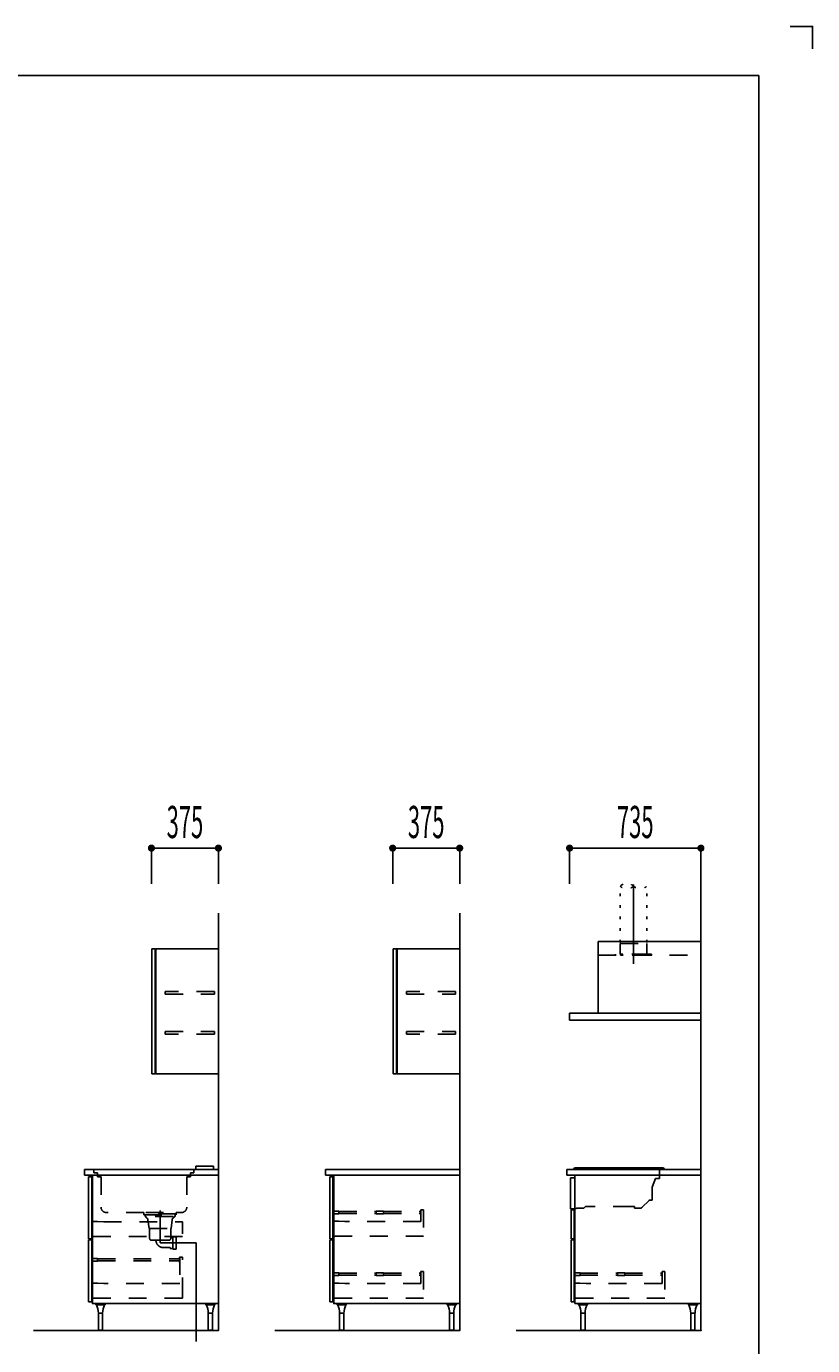
# Model space of a CAD drawing. Extents: x 0 to 28725, y 0 to 20400.
# Drawn here: x 24325 to 28725, y 13015 to 20400 of the extents above; entities that cross this region are included whole.
import ezdxf
from ezdxf.enums import TextEntityAlignment as Align

# ---------------------------------------------------------------- set-up
doc = ezdxf.new("R2010")
doc.units = 0
doc.header["$MEASUREMENT"] = 0
for name, pattern in [('CHUUSEN', [0]), ('GOKUBOSOSEN', [0]), ('HASEN', [200, 100, -100]), ('ITTENSASEN', [1250, 1000, -100, 50, -100]), ('NITENSASEN', [1400, 1000, -100, 50, -100, 50, -100]), ('SAISEN', [0]), ('SUNPOUSEN', [0]), ('TENSEN', [65, 15, -50])]:
    doc.linetypes.add(name, pattern=pattern)
doc.layers.add('1', color=7, linetype='GOKUBOSOSEN')
doc.layers.add('WAKU', color=7, linetype='GOKUBOSOSEN')
doc.styles.add('標準4', font='txt', dxfattribs={"bigfont": 'BIGFONT'})
doc.dimstyles.get("Standard").update_dxf_attribs({"dimtxt": 0.18, "dimasz": 0.18, "dimexe": 0.18, "dimexo": 0.0625, "dimgap": 0.09, "dimtad": 0, "dimtih": 1, "dimtoh": 1, "dimdec": 4, "dimzin": 0, "dimdsep": 46, "dimtxsty": 'Standard', "dimcen": 0.09, "dimadec": 0, "dimazin": 0, "dimtfac": 1, "dimtdec": 4, "dimtofl": 0, "dimtmove": 0, "dimatfit": 3, "dimfxl": 0, "dimtolj": 1, "dimtzin": 0, "dimarcsym": 0})

# ---------------------------------------------------------------- blocks, each defined once
blk = doc.blocks.new('*D21')
at = {"layer": '1', "color": 7, "linetype": 'SUNPOUSEN'}
blk.add_line((26750.000018, 15800.000002), (26375.000018, 15800.000002), dxfattribs=at)
at = {"layer": '1', "color": 7, "linetype": 'SUNPOUSEN', "const_width": 20}
for points in [[(26385.000018, 15800.000002, 1), (26365.000018, 15800.000002, 1)], [(26760.000018, 15800.000002, 1), (26740.000018, 15800.000002, 1)]]:
    blk.add_lwpolyline(points, format="xyb", close=True, dxfattribs=at)
at = {"layer": '1', "color": 7, "style": '標準4', "width": 0.5}
blk.add_text('375', height=180, dxfattribs=at).set_placement((26562.500018, 15800.000002), align=Align.BOTTOM_CENTER)
blk = doc.blocks.new('*D22')
at = {"layer": '1', "color": 7, "linetype": 'SUNPOUSEN'}
blk.add_line((25400.000018, 15800.000002), (25025.000018, 15800.000002), dxfattribs=at)
at = {"layer": '1', "color": 7, "linetype": 'SUNPOUSEN', "const_width": 20}
for points in [[(25035.000018, 15800.000002, 1), (25015.000018, 15800.000002, 1)], [(25410.000018, 15800.000002, 1), (25390.000018, 15800.000002, 1)]]:
    blk.add_lwpolyline(points, format="xyb", close=True, dxfattribs=at)
at = {"layer": '1', "color": 7, "style": '標準4', "width": 0.5}
blk.add_text('375', height=180, dxfattribs=at).set_placement((25212.500018, 15800.000002), align=Align.BOTTOM_CENTER)
blk = doc.blocks.new('*D23')
at = {"layer": '1', "color": 7, "linetype": 'SUNPOUSEN'}
blk.add_line((28100.000018, 15800.000002), (27365.000018, 15800.000002), dxfattribs=at)
at = {"layer": '1', "color": 7, "linetype": 'SUNPOUSEN', "const_width": 20}
for points in [[(27375.000018, 15800.000002, 1), (27355.000018, 15800.000002, 1)], [(28110.000018, 15800.000002, 1), (28090.000018, 15800.000002, 1)]]:
    blk.add_lwpolyline(points, format="xyb", close=True, dxfattribs=at)
at = {"layer": '1', "color": 7, "style": '標準4', "width": 0.5}
blk.add_text('735', height=180, dxfattribs=at).set_placement((27732.500018, 15800.000002), align=Align.BOTTOM_CENTER)
blk = doc.blocks.new('BLOCK56')
at = {"layer": 'WAKU', "color": 7, "linetype": 'SAISEN'}
for p, q in [((28425, 20125), (1275, 20125)), ((28425, 675), (28425, 20125))]:
    blk.add_line(p, q, dxfattribs=at)
blk.add_lwpolyline([(28600, 20400), (28725, 20400), (28725, 20275)], dxfattribs=at)
blk = doc.blocks.new('BLOCK81')
at = {"layer": '1', "color": 7, "linetype": 'SAISEN'}
for p, q in [((28100.000007, 15799.500002), (28100.000007, 15496.500002)), ((28100.000007, 15590.000001), (28100.000009, 13100.000002)), ((27100.000009, 13100.000001), (28100.000009, 13100.000002))]:
    blk.add_line(p, q, dxfattribs=at)
blk = doc.blocks.new('BLOCK98')
at = {"layer": '1', "color": 7, "linetype": 'SAISEN'}
blk.add_line((24650.000008, 14000.000001), (24650.000008, 13970.000001), dxfattribs=at)
at = {"layer": '1', "color": 7, "linetype": 'HASEN'}
for p, q in [((24703.000008, 14000.000001), (24703.000008, 13983.000001)), ((24703.000008, 13983.000001), (24723.000008, 13983.000001)), ((24723.000008, 13983.000001), (24723.000008, 13960.000001)), ((24723.000008, 13960.000001), (24743.000008, 13960.000001)), ((24743.000008, 13960.000001), (24743.000008, 13790.000001)), ((25243.000008, 13960.000001), (25223.000008, 13960.000001)), ((25223.000008, 13960.000001), (25223.000008, 13790.000001)), ((25263.000008, 13983.000001), (25243.000008, 13983.000001)), ((25243.000008, 13983.000001), (25243.000008, 13960.000001)), ((25263.000008, 14000.000001), (25263.000008, 13983.000001)), ((24983.000008, 13760.000001), (24773.000008, 13760.000001)), ((24983.000008, 13748.000001), (24983.000008, 13760.000001)), ((25163.000008, 13752.000001), (24983.000008, 13752.000001)), ((24983.000008, 13748.000001), (25163.000008, 13748.000001)), ((24989.000008, 13748.000001), (24989.000008, 13738.000001)), ((24993.000008, 13738.000001), (24989.000008, 13738.000001)), ((24993.000008, 13760.000001), (25153.000008, 13760.000001)), ((24995.000008, 13738.000001), (24995.000008, 13730.000001)), ((25146.500008, 13738.000001), (25000.500008, 13738.000001)), ((25151.000008, 13730.000001), (25151.000008, 13738.000001)), ((25153.000008, 13738.000001), (25157.000008, 13738.000001)), ((25157.000008, 13748.000001), (25157.000008, 13738.000001)), ((25163.000008, 13760.000001), (25193.000008, 13760.000001)), ((25163.000008, 13760.000001), (25163.000008, 13748.000001)), ((25005.000008, 13720.000001), (25013.000008, 13670.000001)), ((25013.000008, 13670.000001), (25135.000008, 13670.000001)), ((25015.000008, 13670.000001), (25015.000008, 13615.000001)), ((25133.000008, 13615.000001), (25133.000008, 13670.000001)), ((25141.000008, 13720.000001), (25135.000008, 13670.000001)), ((25025.000008, 13605.000001), (25123.000008, 13605.000001)), ((25144.000008, 13619.500001), (25133.000008, 13619.500001)), ((25164.000008, 13624.500001), (25144.000008, 13624.500001)), ((25144.000008, 13624.500001), (25144.000008, 13554.500001)), ((25164.000008, 13624.500001), (25164.000008, 13554.500001)), ((25093.000009, 13563.399997), (25129.000008, 13563.399997)), ((25129.000008, 13563.399997), (25129.000008, 13559.500001)), ((25144.000008, 13559.500001), (25129.000008, 13559.500001)), ((25164.000008, 13554.500001), (25144.000008, 13554.500001))]:
    blk.add_line(p, q, dxfattribs=at)
at = {"layer": '1', "color": 7, "linetype": 'ITTENSASEN'}
for p, q in [((25073.000008, 13771.963517), (25073.000008, 13589.500001)), ((25275.000008, 13589.500001), (25073.000008, 13589.500001)), ((25275.000008, 13589.500001), (25275.000008, 13038.000001))]:
    blk.add_line(p, q, dxfattribs=at)
at = {"layer": '1', "color": 7, "linetype": 'HASEN'}
for centre, radius, start, end in [((24773.000008, 13790.000001), 30, 180.023339, 269.977713), ((25193.000008, 13790.000001), 30, 269.977713, 359.989383), ((24995.000008, 13720.000001), 10, 0, 90.01167), ((25151.000008, 13720.000001), 10, 90.01167, 180.023339), ((25025.000008, 13615.000001), 10, 180.023339, 269.977713), ((25044.30505, 13599.000005), 6, 8.98561, 90), ((25093.000009, 13606.700003), 43.299995, 188.985617, 270), ((25123.000008, 13615.000001), 10, 269.977713, 359.989383)]:
    blk.add_arc(centre, radius, start, end, dxfattribs=at)
blk = doc.blocks.new('BLOCK167')
at = {"layer": '1', "color": 7, "linetype": 'SAISEN'}
for p, q in [((27395.000009, 13250.000002), (28100.000009, 13250.000002)), ((27414.750009, 13246.000002), (27465.250009, 13246.000002)), ((27428.250009, 13196.000002), (27451.750009, 13196.000002))]:
    blk.add_line(p, q, dxfattribs=at)
at = {"layer": '1', "color": 7, "linetype": 'CHUUSEN'}
for p, q in [((27414.750009, 13243.000002), (27414.750009, 13246.000002)), ((27414.750009, 13243.000002), (27465.250009, 13243.000002)), ((27465.250009, 13243.000002), (27465.250009, 13246.000002)), ((27428.250009, 13101.000002), (27428.250009, 13196.000002)), ((27451.750009, 13101.000002), (27451.750009, 13196.000002)), ((27451.750009, 13101.000002), (27428.250009, 13101.000002)), ((27429.250009, 13101.000002), (27429.250009, 13100.000002)), ((27429.250009, 13100.000002), (27450.750009, 13100.000002)), ((27450.750009, 13101.000002), (27450.750009, 13100.000002))]:
    blk.add_line(p, q, dxfattribs=at)
for centre, start, end in [((27327.952535, 13197.010779), 359.48315, 27.380153), ((27552.047483, 13197.010779), 152.619847, 180.51685)]:
    blk.add_arc(centre, 100, start, end, dxfattribs=at)
blk = doc.blocks.new('BLOCK168')
at = {"layer": '1', "color": 7, "linetype": 'SAISEN'}
for p, q in [((26045.000018, 13250), (26750.000018, 13250)), ((26064.750018, 13246), (26115.250018, 13246)), ((26078.250018, 13196), (26101.750018, 13196))]:
    blk.add_line(p, q, dxfattribs=at)
at = {"layer": '1', "color": 7, "linetype": 'CHUUSEN'}
for p, q in [((26064.750018, 13243), (26064.750018, 13246)), ((26064.750018, 13243), (26115.250018, 13243)), ((26115.250018, 13243), (26115.250018, 13246)), ((26078.250018, 13101), (26078.250018, 13196)), ((26101.750018, 13101), (26101.750018, 13196)), ((26101.750018, 13101), (26078.250018, 13101)), ((26079.250018, 13101), (26079.250018, 13100)), ((26079.250018, 13100), (26100.750018, 13100)), ((26100.750018, 13101), (26100.750018, 13100))]:
    blk.add_line(p, q, dxfattribs=at)
for centre, start, end in [((25977.952544, 13197.010777), 359.48315, 27.380153), ((26202.047492, 13197.010777), 152.619847, 180.51685)]:
    blk.add_arc(centre, 100, start, end, dxfattribs=at)
blk = doc.blocks.new('BLOCK169')
at = {"layer": '1', "color": 7, "linetype": 'SAISEN'}
for p, q in [((25400.000008, 13250.000001), (24695.000008, 13250.000001)), ((24714.750008, 13246.000001), (24765.250008, 13246.000001)), ((25329.750017, 13246.000001), (25380.250017, 13246.000001)), ((24728.250008, 13196.000001), (24751.750008, 13196.000001)), ((25343.250017, 13196.000001), (25366.750017, 13196.000001))]:
    blk.add_line(p, q, dxfattribs=at)
at = {"layer": '1', "color": 7, "linetype": 'CHUUSEN'}
for p, q in [((24714.750008, 13243.000001), (24714.750008, 13246.000001)), ((24714.750008, 13243.000001), (24765.250008, 13243.000001)), ((24765.250008, 13243.000001), (24765.250008, 13246.000001)), ((25329.750017, 13243.000001), (25329.750017, 13246.000001)), ((25329.750017, 13243.000001), (25380.250017, 13243.000001)), ((25380.250017, 13243.000001), (25380.250017, 13246.000001)), ((24728.250008, 13101.000001), (24728.250008, 13196.000001)), ((24751.750008, 13101.000001), (24751.750008, 13196.000001)), ((25343.250017, 13101.000001), (25343.250017, 13196.000001)), ((25366.750017, 13101.000001), (25366.750017, 13196.000001)), ((24751.750008, 13101.000001), (24728.250008, 13101.000001)), ((24729.250008, 13101.000001), (24729.250008, 13100.000001)), ((24729.250008, 13100.000001), (24750.750008, 13100.000001)), ((24750.750008, 13101.000001), (24750.750008, 13100.000001)), ((25366.750017, 13101.000001), (25343.250017, 13101.000001)), ((25344.250017, 13101.000001), (25344.250017, 13100.000001)), ((25344.250017, 13100.000001), (25365.750017, 13100.000001)), ((25365.750017, 13101.000001), (25365.750017, 13100.000001))]:
    blk.add_line(p, q, dxfattribs=at)
for centre, start, end in [((24627.952534, 13197.010778), 359.48315, 27.380153), ((24852.047482, 13197.010778), 152.619847, 180.51685), ((25242.952543, 13197.010778), 359.48315, 27.380153), ((25467.047491, 13197.010778), 152.619847, 180.51685)]:
    blk.add_arc(centre, 100, start, end, dxfattribs=at)

msp = doc.modelspace()

# ---------------------------------------------------------------- linework, layer by layer
at = {"layer": '1', "color": 7, "linetype": 'SAISEN'}
for p, q in [((25025.000018, 15800.000002), (25025.000018, 15600.000002)), ((25400.000018, 15800.000002), (25400.000018, 15600.000002)), ((26375.000018, 15800.000002), (26375.000018, 15600.000002)), ((26750.000018, 15800.000002), (26750.000018, 15600.000002)), ((27365.000018, 15800.000002), (27365.000018, 15600.000002)), ((28100.000018, 15800.000002), (28100.000018, 15600.000002)), ((25400.000008, 15436.500002), (25400.000009, 13100.000002)), ((26750.000017, 15436.500002), (26750.000018, 13100.000002)), ((28100.000009, 15351.500002), (28100.000009, 13100.000002)), ((27525.000009, 14876.500004), (27525.000008, 15276.500003)), ((27525.000008, 15276.500003), (28100.000008, 15276.500003)), ((27365.000008, 14836.500003), (27365.000008, 14876.500003)), ((28100.000009, 14876.500003), (27365.000008, 14876.500003)), ((28100.000009, 14836.500003), (27365.000008, 14836.500003)), ((24650.000008, 14000.000001), (24650.000008, 13970.000001)), ((24650.000008, 14000.000001), (25400.000008, 14000.000001)), ((25400.000008, 13970.000001), (24650.000008, 13970.000001)), ((24691.000016, 13959.999993), (24673.000018, 13959.999993)), ((24673.000018, 13959.999993), (24673.000018, 13612.999993)), ((24691.000016, 13612.999993), (24691.000016, 13959.999993)), ((24695.000002, 13970.000003), (24695.000002, 13775.000004)), ((24713.000007, 13970.000003), (24695.000002, 13970.000003)), ((25400.000008, 13970.000003), (25350.000007, 13970.000003)), ((25400.000008, 13250.000001), (25400.000008, 14000.000001)), ((25400.000008, 13250.000001), (25400.000008, 13970.000003)), ((26000.000018, 14000.000001), (26750.000018, 14000.000002)), ((26000.000018, 14000.000001), (26000.000018, 13970.000001)), ((26750.000018, 13970.000002), (26000.000018, 13970.000002)), ((26041.000026, 13959.999992), (26023.000028, 13959.999992)), ((26023.000028, 13959.999992), (26023.000028, 13612.999992)), ((26041.000026, 13612.999992), (26041.000026, 13959.999992)), ((27350.000009, 14000.000001), (28100.000009, 14000.000002)), ((27350.000009, 14000.000001), (27350.000009, 13970.000001)), ((28100.000009, 13970.000002), (27350.000009, 13970.000002)), ((27395.000008, 13782.872804), (27395.000008, 13970.068591)), ((27395.000008, 13955.068591), (27370.000008, 13955.068591)), ((27370.000008, 13955.068591), (27370.000008, 13780.068591)), ((27370.000008, 13780.068591), (27395.000008, 13780.068591)), ((27391.000017, 13775.000002), (27373.000019, 13775.000002)), ((27373.000019, 13775.000002), (27373.000019, 13612.999994)), ((27391.000017, 13612.999994), (27391.000017, 13775.000002)), ((24673.000018, 13612.999993), (24691.000016, 13612.999993)), ((24691.000016, 13608.000008), (24673.000018, 13608.000008)), ((24673.000018, 13608.000008), (24673.000018, 13261.000008)), ((24691.000016, 13261.000008), (24691.000016, 13608.000008)), ((26023.000028, 13612.999992), (26041.000026, 13612.999992)), ((26041.000026, 13608.000007), (26023.000028, 13608.000007)), ((26023.000028, 13608.000007), (26023.000028, 13261.000007)), ((26041.000026, 13261.000007), (26041.000026, 13608.000007)), ((27373.000019, 13612.999994), (27391.000017, 13612.999994)), ((27391.000017, 13608.000009), (27373.000019, 13608.000009)), ((27373.000019, 13608.000009), (27373.000019, 13261.000009)), ((27391.000017, 13261.000009), (27391.000017, 13608.000009)), ((24673.000018, 13261.000008), (24691.000016, 13261.000008)), ((24695.000002, 13268.000006), (24695.000002, 13250.000001)), ((26023.000028, 13261.000007), (26041.000026, 13261.000007)), ((26045.000012, 13268.000005), (26045.000012, 13250)), ((26750.000018, 13250), (26045.000012, 13250)), ((26679.750027, 13246.000001), (26730.250027, 13246.000001)), ((27373.000019, 13261.000009), (27391.000017, 13261.000009)), ((28029.750018, 13246.000001), (28080.250018, 13246.000001)), ((26693.250027, 13196.000001), (26716.750027, 13196.000001)), ((28043.250018, 13196.000001), (28066.750018, 13196.000001)), ((24365.491291, 13100.000001), (25400.000009, 13100.000002)), ((25715.4913, 13100.000001), (26750.000018, 13100.000002)), ((27065.491291, 13100.000001), (28100.000009, 13100.000002))]:
    msp.add_line(p, q, dxfattribs=at)
at = {"layer": '1', "color": 7, "linetype": 'TENSEN'}
for p, q in [((27648.000008, 15206.500003), (27648.000008, 15587.400003)), ((27798.000008, 15206.500003), (27798.000008, 15587.400003)), ((27648.000008, 15206.500003), (27798.000008, 15206.500003))]:
    msp.add_line(p, q, dxfattribs=at)
at = {"layer": '1', "color": 7, "linetype": 'ITTENSASEN'}
msp.add_line((27723.000008, 15595.500003), (27723.000008, 15151.500003), dxfattribs=at)
at = {"layer": '1', "color": 7, "linetype": 'CHUUSEN'}
for p, q in [((25049.999994, 15218.500002), (25049.999994, 15236.500002)), ((26400.000003, 15218.500002), (26400.000003, 15236.500002)), ((25049.999994, 14536.499995), (25049.999994, 14554.499996)), ((26400.000003, 14536.499995), (26400.000003, 14554.499996)), ((27386.599984, 13970.000001), (27386.609994, 13970.010011)), ((26679.750027, 13243.000001), (26679.750027, 13246.000001)), ((26679.750027, 13243.000001), (26730.250027, 13243.000001)), ((26730.250027, 13243.000001), (26730.250027, 13246.000001)), ((28029.750018, 13243.000001), (28029.750018, 13246.000001)), ((28029.750018, 13243.000001), (28080.250018, 13243.000001)), ((28080.250018, 13243.000001), (28080.250018, 13246.000001)), ((26693.250027, 13101.000001), (26693.250027, 13196.000001)), ((26716.750027, 13101.000001), (26716.750027, 13196.000001)), ((28043.250018, 13101.000001), (28043.250018, 13196.000001)), ((28066.750018, 13101.000001), (28066.750018, 13196.000001)), ((26716.750027, 13101.000001), (26693.250027, 13101.000001)), ((26694.250027, 13101.000001), (26694.250027, 13100.000001)), ((26694.250027, 13100.000001), (26715.750027, 13100.000001)), ((26715.750027, 13101.000001), (26715.750027, 13100.000001)), ((28066.750018, 13101.000001), (28043.250018, 13101.000001)), ((28044.250018, 13101.000001), (28044.250018, 13100.000001)), ((28044.250018, 13100.000001), (28065.750018, 13100.000001)), ((28065.750018, 13101.000001), (28065.750018, 13100.000001))]:
    msp.add_line(p, q, dxfattribs=at)
at = {"layer": '1', "color": 7, "linetype": 'HASEN'}
for p, q in [((27648.500008, 15266.500003), (27796.500008, 15266.500003)), ((27648.500008, 15266.500003), (27648.500008, 15206.500003)), ((27796.500008, 15266.500003), (27796.500008, 15206.500003)), ((27525.000008, 15201.500003), (28100.000008, 15201.500003)), ((27822.500008, 15206.500003), (27622.500008, 15206.500003)), ((27622.500008, 15206.500003), (27622.500008, 15201.500003)), ((27822.500008, 15201.500003), (27822.500008, 15206.500003)), ((27867.848266, 14000.372804), (27867.848266, 13951.372804)), ((27827.048266, 13829.372804), (27827.048266, 13897.549974)), ((27846.328767, 13949.691052), (27828.040172, 13902.820779)), ((27845.862971, 13949.872804), (27846.328767, 13949.691052)), ((27846.448265, 13951.372804), (27845.882437, 13949.922691)), ((27846.448265, 13951.372804), (27867.048266, 13951.372804)), ((27867.848266, 13951.372804), (27867.048266, 13951.372804)), ((27769.830752, 13787.948182), (27809.761837, 13827.879267)), ((27809.408283, 13828.232821), (27810.548266, 13829.372804)), ((27809.408283, 13828.232821), (27809.761837, 13827.879267)), ((27810.548266, 13829.372804), (27812.183928, 13829.372804)), ((27812.183928, 13829.372804), (27812.183928, 13828.872804)), ((27812.183928, 13828.872804), (27826.548266, 13828.872804)), ((27826.548266, 13828.872804), (27826.548266, 13829.372804)), ((27826.548266, 13829.372804), (27827.048266, 13829.372804)), ((26041.000014, 13768.299982), (26073.300014, 13767.549982)), ((26041.000014, 13768.299982), (26041.000014, 13752.699982)), ((26041.000014, 13752.699982), (26073.300014, 13753.449983)), ((26074.000015, 13766.849983), (26074.000015, 13754.149982)), ((26074.000015, 13766.199982), (26282.500014, 13766.199982)), ((26074.000015, 13754.799983), (26282.500014, 13754.799983)), ((26282.500014, 13767.500006), (26282.500014, 13753.500006)), ((26283.200013, 13768.200007), (26322.800014, 13768.200007)), ((26283.200013, 13752.800006), (26322.800014, 13752.800006)), ((26323.500013, 13753.500006), (26323.500013, 13767.500006)), ((26323.500013, 13766.199982), (26532.000013, 13766.199982)), ((26323.500013, 13754.799983), (26532.000013, 13754.799983)), ((26533.000012, 13776.000005), (26533.000012, 13709.000007)), ((26533.000012, 13776.000005), (26548.000012, 13776.000005)), ((26548.000012, 13776.000005), (26548.000012, 13627.000005)), ((27402.048266, 13782.872804), (27400.048266, 13782.872804)), ((27444.255373, 13784.872804), (27404.048266, 13784.872804)), ((27453.255373, 13793.872804), (27444.255373, 13784.872804)), ((27708.930232, 13793.872804), (27453.255373, 13793.872804)), ((27724.548266, 13793.372804), (27709.930232, 13793.372804)), ((27724.548266, 13794.372804), (27724.548266, 13793.372804)), ((27727.548266, 13794.372804), (27724.548266, 13794.372804)), ((27727.548266, 13784.872804), (27727.548266, 13794.372804)), ((27762.406131, 13784.872804), (27727.548266, 13784.872804)), ((24691.000016, 13709.999993), (24723.000017, 13709.999993)), ((24723.000017, 13709.999993), (24758.000018, 13707.999993)), ((24758.000018, 13707.999993), (25198.000016, 13707.999993)), ((25198.000016, 13640.999991), (25198.000016, 13707.999993)), ((26041.000012, 13711.000007), (26073.000013, 13711.000007)), ((26073.000013, 13711.000007), (26108.000014, 13709.000007)), ((26533.000012, 13709.000007), (26108.000014, 13709.000007)), ((25198.000016, 13625.999991), (24691.000016, 13625.999991)), ((26548.000012, 13627.000005), (26041.000012, 13627.000005)), ((24691.000004, 13503.299983), (24723.300004, 13502.549983)), ((24691.000004, 13503.299983), (24691.000004, 13487.699983)), ((24691.000004, 13487.699983), (24723.300004, 13488.449984)), ((24724.000005, 13501.849984), (24724.000005, 13489.149983)), ((24724.000005, 13501.199983), (25182.000003, 13501.199983)), ((24724.000005, 13489.799984), (25182.000003, 13489.799984)), ((25182.000003, 13481.700007), (25182.000003, 13509.300007)), ((25198.000002, 13511.000006), (25183.000002, 13511.000006)), ((25183.000002, 13511.000006), (25183.000002, 13363.000008)), ((25198.000002, 13296.000006), (25198.000002, 13511.000006)), ((26041.000014, 13422.299982), (26073.300014, 13421.549982)), ((26041.000014, 13422.299982), (26041.000014, 13406.699982)), ((26041.000014, 13406.699982), (26073.300014, 13407.449983)), ((26074.000015, 13420.849983), (26074.000015, 13408.149982)), ((26074.000015, 13420.199982), (26282.500015, 13420.199982)), ((26074.000015, 13408.799983), (26282.500015, 13408.799983)), ((26282.500015, 13421.500006), (26282.500015, 13407.500006)), ((26283.200014, 13422.200007), (26322.800015, 13422.200007)), ((26283.200014, 13406.800006), (26322.800015, 13406.800006)), ((26323.500014, 13407.500006), (26323.500014, 13421.500006)), ((26323.500014, 13420.199982), (26532.000013, 13420.199982)), ((26323.500014, 13408.799983), (26532.000013, 13408.799983)), ((26533.000012, 13430.000005), (26533.000012, 13363.000007)), ((26533.000012, 13430.000005), (26548.000012, 13430.000005)), ((26548.000012, 13430.000005), (26548.000012, 13281.000005)), ((27391.000005, 13422.299984), (27423.300005, 13421.549984)), ((27391.000005, 13422.299984), (27391.000005, 13406.699984)), ((27391.000005, 13406.699984), (27423.300005, 13407.449985)), ((27424.000006, 13420.849985), (27424.000006, 13408.149984)), ((27424.000006, 13420.199984), (27632.500006, 13420.199984)), ((27424.000006, 13408.799985), (27632.500006, 13408.799985)), ((27632.500006, 13421.500008), (27632.500006, 13407.500008)), ((27633.200005, 13422.200009), (27672.800006, 13422.200009)), ((27633.200005, 13406.800008), (27672.800006, 13406.800008)), ((27673.500005, 13407.500008), (27673.500005, 13421.500008)), ((27673.500005, 13420.199984), (27882.000004, 13420.199984)), ((27673.500005, 13408.799985), (27882.000004, 13408.799985)), ((27883.000003, 13430.000007), (27883.000003, 13363.000009)), ((27883.000003, 13430.000007), (27898.000003, 13430.000007)), ((27898.000003, 13430.000007), (27898.000003, 13281.000007)), ((24691.000002, 13365.000008), (24723.000003, 13365.000008)), ((24691.000002, 13281.000006), (24691.000002, 13296.000006)), ((24723.000003, 13365.000008), (24758.000004, 13363.000008)), ((25183.000002, 13363.000008), (24758.000004, 13363.000008)), ((25198.000002, 13296.000006), (25198.000002, 13281.000006)), ((26041.000012, 13365.000007), (26073.000013, 13365.000007)), ((26073.000013, 13365.000007), (26108.000014, 13363.000007)), ((26533.000012, 13363.000007), (26108.000014, 13363.000007)), ((27391.000003, 13365.000009), (27423.000004, 13365.000009)), ((27423.000004, 13365.000009), (27458.000005, 13363.000009)), ((27883.000003, 13363.000009), (27458.000005, 13363.000009)), ((25198.000002, 13281.000006), (24691.000002, 13281.000006)), ((26548.000012, 13281.000005), (26041.000012, 13281.000005)), ((27898.000003, 13281.000007), (27391.000003, 13281.000007))]:
    msp.add_line(p, q, dxfattribs=at)
at = {"layer": '1', "color": 7, "linetype": 'NITENSASEN'}
for p, q in [((25273.000008, 14020.000001), (25273.000008, 14002.000001)), ((25273.000008, 14020.000001), (25373.000008, 14020.000001)), ((25373.000008, 14020.000001), (25373.000008, 14002.000001))]:
    msp.add_line(p, q, dxfattribs=at)
at = {"layer": '1', "color": 7, "linetype": 'GOKUBOSOSEN'}
for p, q in [((27387.779018, 14004.53146), (27387.779018, 14003.500001)), ((27396.902673, 14011.000001), (27810.579024, 14011.000001)), ((27805.607451, 14011.000001), (27886.65537, 14011.000001)), ((27895.779025, 14004.53146), (27895.779025, 14003.500001))]:
    msp.add_line(p, q, dxfattribs=at)
at = {"layer": '1', "color": 7, "linetype": 'SAISEN'}
for points in [[(25045.999994, 15236.000002), (25045.999994, 14537.000002), (25027.999994, 14537.000002), (25027.999994, 15236.000002), (25045.999994, 15236.000002)], [(25399.999999, 15236.500002), (25399.999999, 14536.499995), (25049.999999, 14536.499995), (25049.999999, 15236.500002), (25399.999999, 15236.500002)], [(26396.000003, 15236.000002), (26396.000003, 14537.000002), (26378.000003, 14537.000002), (26378.000003, 15236.000002), (26396.000003, 15236.000002)], [(26750.000008, 15236.500002), (26750.000008, 14536.499995), (26400.000008, 14536.499995), (26400.000008, 15236.500002), (26750.000008, 15236.500002)], [(25400.000008, 13250.000001), (25400.000008, 13970.000003), (24695.000002, 13970.000003), (24695.000002, 13250.000001), (25400.000008, 13250.000001)], [(26750.000018, 13250), (26750.000018, 13970.000002), (26045.000012, 13970.000002), (26045.000012, 13250), (26750.000018, 13250)], [(27395.000003, 13250.000002), (27395.000003, 13970.000004), (28100.000009, 13970.000004), (28100.000009, 13250.000002), (27395.000003, 13250.000002)]]:
    msp.add_lwpolyline(points, dxfattribs=at)
at = {"layer": '1', "color": 7, "linetype": 'TENSEN'}
msp.add_lwpolyline([(27650.500008, 15200.400003), (27650.500008, 15203.400003), (27795.500008, 15203.400003), (27795.500008, 15200.400003), (27650.500008, 15200.400003)], dxfattribs=at)
at = {"layer": '1', "color": 7, "linetype": 'HASEN'}
for points in [[(25376.999999, 14981.999999), (25376.999999, 14996.999999), (25101.999994, 14996.999999), (25101.999994, 14981.999999), (25376.999999, 14981.999999)], [(26727.000008, 14981.999999), (26727.000008, 14996.999999), (26452.000003, 14996.999999), (26452.000003, 14981.999999), (26727.000008, 14981.999999)], [(25101.999994, 14757.999999), (25101.999994, 14772.999999), (25376.999999, 14772.999999), (25376.999999, 14757.999999), (25101.999994, 14757.999999)], [(26452.000003, 14757.999999), (26452.000003, 14772.999999), (26727.000008, 14772.999999), (26727.000008, 14757.999999), (26452.000003, 14757.999999)]]:
    msp.add_lwpolyline(points, dxfattribs=at)
at = {"layer": '1', "color": 7, "linetype": 'TENSEN'}
for centre, start, end in [((27685.500008, 15548.025003), 46.397181, 133.602819), ((27685.500008, 15626.775003), 226.397181, 313.602819), ((27760.500008, 15626.775003), 226.397181, 313.602819)]:
    msp.add_arc(centre, 54.375, start, end, dxfattribs=at)
at = {"layer": '1', "color": 7, "linetype": 'GOKUBOSOSEN'}
for centre, radius, start, end in [((27389.779018, 14004.53146), 2, 119.736828, 180), ((27390.779018, 14003.500001), 3, 180, 270), ((27339.185294, 14093.099373), 100.000001, 299.736828, 304.4618), ((27396.902673, 14009.000001), 2, 90, 124.4618), ((27886.65537, 14009.000001), 2, 55.5382, 90), ((27944.37275, 14093.099373), 100.000001, 235.5382, 240.263172), ((27892.779025, 14003.500001), 3, 270, 0), ((27893.779025, 14004.53146), 2, 0, 60.263172)]:
    msp.add_arc(centre, radius, start, end, dxfattribs=at)
at = {"layer": '1', "color": 7, "linetype": 'HASEN'}
for centre, radius, start, end in [((27841.548266, 13897.549974), 14.5, 158.684467, 180), ((26073.300014, 13754.149982), 0.699999, 269.977713, 359.989383), ((26073.300014, 13766.849983), 0.699999, 0, 90.01167), ((26283.200013, 13767.500006), 0.699999, 90.023339, 179.977713), ((26283.200013, 13753.500006), 0.699999, 179.977713, 269.989383), ((26322.800014, 13767.500006), 0.699999, 0.01167, 90.023339), ((26322.800014, 13753.500006), 0.699999, 270, 0.01167), ((27402.048266, 13784.872804), 2, 270, 0), ((27762.406131, 13795.372804), 10.5, 270, 315), ((24723.300004, 13489.149983), 0.699999, 269.977713, 359.989383), ((24723.300004, 13501.849984), 0.699999, 0, 90.01167), ((25183.200003, 13509.300007), 1.199999, 90.022287, 179.976661), ((25183.200003, 13481.700007), 1.199999, 180.023339, 269.977713), ((26073.300014, 13408.149982), 0.699999, 269.977713, 359.989383), ((26073.300014, 13420.849983), 0.699999, 0, 90.01167), ((26283.200014, 13421.500006), 0.699999, 90.023339, 179.977713), ((26283.200014, 13407.500006), 0.699999, 179.977713, 269.989383), ((26322.800015, 13421.500006), 0.699999, 0.01167, 90.023339), ((26322.800015, 13407.500006), 0.699999, 270, 0.01167), ((27423.300005, 13408.149984), 0.699999, 269.977713, 359.989383), ((27423.300005, 13420.849985), 0.699999, 0, 90.01167), ((27633.200005, 13421.500008), 0.699999, 90.023339, 179.977713), ((27633.200005, 13407.500008), 0.699999, 179.977713, 269.989383), ((27672.800006, 13421.500008), 0.699999, 0.01167, 90.023339), ((27672.800006, 13407.500008), 0.699999, 270, 0.01167)]:
    msp.add_arc(centre, radius, start, end, dxfattribs=at)
at = {"layer": '1', "color": 7, "linetype": 'CHUUSEN'}
for centre, start, end in [((26592.952553, 13197.010778), 359.48315, 27.380153), ((26817.047501, 13197.010778), 152.619847, 180.51685), ((27942.952544, 13197.010778), 359.48315, 27.380153), ((28167.047492, 13197.010778), 152.619847, 180.51685)]:
    msp.add_arc(centre, 100, start, end, dxfattribs=at)
at = {"layer": '1', "color": 7}
for p in [(25400.000009, 13100.000002), (26750.000018, 13100.000002), (28100.000009, 13100.000002)]:
    msp.add_point(p, dxfattribs=at)

# ---------------------------------------------------------------- block references
at = {"layer": '1'}
for name in ['BLOCK81', 'BLOCK98', 'BLOCK169', 'BLOCK168', 'BLOCK167']:
    msp.add_blockref(name, (0, 0), dxfattribs=at)
at = {"layer": 'WAKU'}
msp.add_blockref('BLOCK56', (0, 0), dxfattribs=at)

# ---------------------------------------------------------------- dimensions: what is measured, and where the dimension line sits
at = {"layer": '1'}
for picture in ['*D21', '*D22', '*D23']:
    dim = msp.add_linear_dim(base=(0, 0), p1=(0, 0), p2=(0, 0), dimstyle='Standard', dxfattribs=at)
    dim.commit()
    dim.dimension.update_dxf_attribs({"geometry": picture, "text_midpoint": (0, 0)})

doc.saveas('drawing.dxf')
